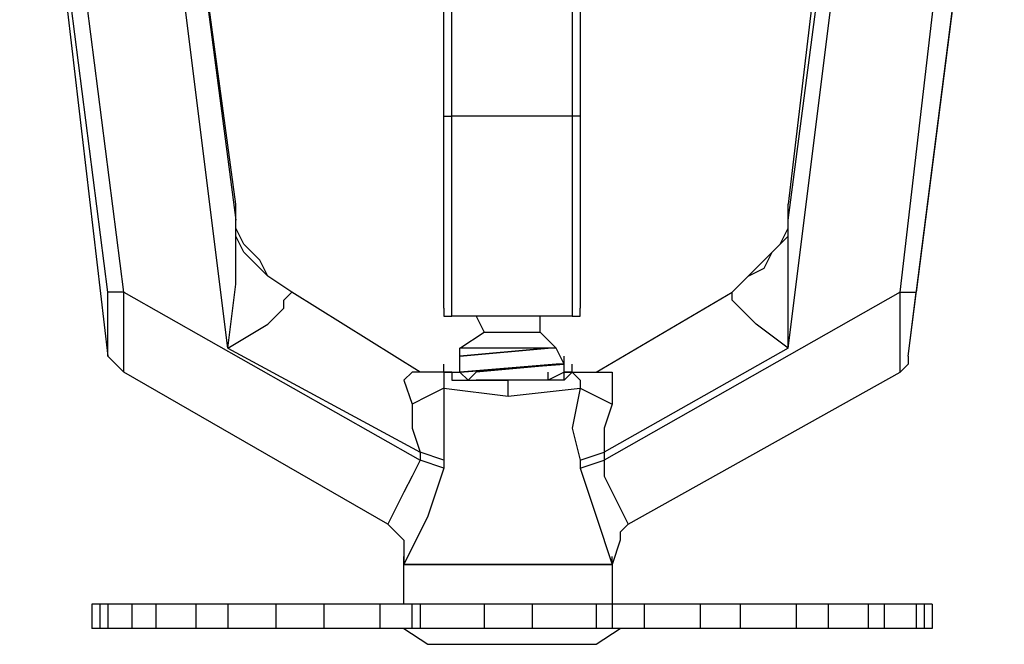
# Model space of a CAD drawing. Extents: x 0.62 to 7.88, y -8.8 to -0.96.
# Drawn here: x 5.84 to 6.09, y -3.99 to -3.83 of the extents above; entities that cross this region are included whole.
import ezdxf

# ---------------------------------------------------------------- set-up
doc = ezdxf.new("R2010")
doc.units = 0
doc.header["$MEASUREMENT"] = 0
doc.layers.add('LAYER_1', color=7, linetype='CONTINUOUS')

msp = doc.modelspace()

# ---------------------------------------------------------------- linework, layer by layer
at = {"layer": 'LAYER_1', "color": 7}
for points in [[(5.86341, -3.89974), (5.84088, -3.72373), (5.86341, -3.91613)], [(5.8675, -3.89974), (5.84497, -3.72373)], [(6.06603, -3.89974), (6.08648, -3.72373)], [(6.06806, -3.91613), (6.09261, -3.72373), (6.07011, -3.89974)], [(5.89615, -3.87723), (5.87978, -3.75649), (5.89615, -3.88132)], [(6.05169, -3.75649), (6.03736, -3.87723)], [(6.03736, -3.88132), (6.05373, -3.75649)], [(5.8941, -3.91407), (5.87773, -3.7831)], [(6.03736, -3.91407), (6.05373, -3.7831)], [(5.94936, -3.90384), (5.94936, -3.81378)], [(5.95139, -3.90587), (5.95139, -3.81378)], [(5.9821, -3.81378), (5.9821, -3.90587)], [(5.98416, -3.81378), (5.98416, -3.90384)], [(5.94936, -3.85473), (5.95139, -3.85473)], [(5.9821, -3.85473), (5.95139, -3.85473)], [(5.98416, -3.85473), (5.9821, -3.85473)], [(5.91049, -3.89974), (5.90433, -3.89565), (5.90229, -3.89158), (5.8982, -3.88745), (5.89615, -3.88336), (5.89615, -3.87723)], [(5.89615, -3.88132), (5.89615, -3.87723)], [(6.02303, -3.89974), (6.02713, -3.89565), (6.03123, -3.89158), (6.03532, -3.88745), (6.03736, -3.88336), (6.03736, -3.87723)], [(6.03736, -3.88132), (6.03736, -3.87723)], [(5.8941, -3.91407), (5.89615, -3.89771), (5.89615, -3.88132)], [(5.90433, -3.89565), (5.90229, -3.8936), (5.8982, -3.88952), (5.89615, -3.88541), (5.89615, -3.88132)], [(6.02713, -3.89565), (6.03123, -3.8936), (6.03326, -3.88952), (6.03736, -3.88541), (6.03736, -3.88132)], [(6.03736, -3.91407), (6.03736, -3.89771), (6.03736, -3.88132)], [(5.8675, -3.89974), (5.86341, -3.89974)], [(5.86341, -3.91613), (5.86341, -3.89974)], [(5.8675, -3.89974), (5.94323, -3.94271)], [(5.8675, -3.9202), (5.8675, -3.89974)], [(5.8941, -3.91407), (5.90433, -3.90792), (5.90842, -3.90384), (5.90842, -3.90178), (5.91049, -3.89974)], [(5.94323, -3.9202), (5.91049, -3.89974)], [(5.98826, -3.9202), (6.02303, -3.89974)], [(6.06603, -3.89974), (5.99029, -3.94271)], [(6.03736, -3.91407), (6.02917, -3.90792), (6.02508, -3.90384), (6.02303, -3.90178), (6.02303, -3.89974)], [(6.06603, -3.89974), (6.07011, -3.89974)], [(6.06603, -3.9202), (6.06603, -3.89974)], [(6.06806, -3.91613), (6.07011, -3.89974)], [(5.94936, -3.90384), (5.94936, -3.90587), (5.95139, -3.90587)], [(5.9821, -3.90587), (5.98416, -3.90587), (5.98416, -3.90384)], [(5.9821, -3.90587), (5.95139, -3.90587)], [(5.95755, -3.90587), (5.9596, -3.90997)], [(5.97392, -3.90997), (5.97392, -3.90587)], [(5.95345, -3.91407), (5.9596, -3.90997)], [(5.9596, -3.90997), (5.97392, -3.90997)], [(5.978, -3.91407), (5.97392, -3.90997)], [(5.8941, -3.91407), (5.94323, -3.94068)], [(5.95345, -3.91613), (5.95345, -3.91407)], [(5.95345, -3.91613), (5.95345, -3.91407)], [(5.95345, -3.9202), (5.95345, -3.91613), (5.95345, -3.91407)], [(5.95345, -3.91613), (5.95345, -3.91407)], [(5.978, -3.91407), (5.95345, -3.91407)], [(5.95345, -3.91613), (5.95345, -3.91407)], [(5.95345, -3.91613), (5.97597, -3.91407)], [(5.98007, -3.9202), (5.98007, -3.91816), (5.978, -3.91407)], [(6.03736, -3.91407), (5.99029, -3.94068)], [(5.86341, -3.91613), (5.86546, -3.91816), (5.8675, -3.9202)], [(5.98007, -3.91816), (5.98007, -3.91613)], [(5.98007, -3.91816), (5.98007, -3.91613)], [(6.06806, -3.91613), (6.06806, -3.91816), (6.06603, -3.9202)], [(5.94936, -3.9202), (5.94936, -3.91816)], [(5.95345, -3.9202), (5.95345, -3.91816)], [(5.95345, -3.9202), (5.95345, -3.91816)], [(5.95345, -3.9202), (5.95345, -3.91816)], [(5.978, -3.91816), (5.95345, -3.9202), (5.98007, -3.91816)], [(5.98007, -3.91816), (5.95755, -3.9202), (5.9555, -3.92226)], [(5.978, -3.91816), (5.98007, -3.91816)], [(5.98007, -3.91816), (5.978, -3.91816)], [(5.98007, -3.9202), (5.98007, -3.91816)], [(5.98007, -3.9202), (5.98007, -3.91816)], [(5.9821, -3.9202), (5.9821, -3.91816)], [(5.9821, -3.9202), (5.9821, -3.91816)], [(5.93504, -3.95908), (5.8675, -3.9202)], [(5.94323, -3.9202), (5.94118, -3.9202), (5.93913, -3.92226), (5.94118, -3.9284), (5.94118, -3.93453), (5.94323, -3.94068)], [(5.94936, -3.9202), (5.94936, -3.92226), (5.94936, -3.92429), (5.94526, -3.92634), (5.94118, -3.9284)], [(5.94936, -3.9202), (5.94731, -3.9202), (5.94323, -3.9202)], [(5.95139, -3.9202), (5.94936, -3.9202)], [(5.94936, -3.9202), (5.95139, -3.9202), (5.95139, -3.92226)], [(5.95139, -3.9202), (5.95345, -3.9202), (5.9555, -3.92226), (5.95755, -3.92226)], [(5.9821, -3.9202), (5.98007, -3.92226), (5.97597, -3.92226), (5.96573, -3.92226)], [(5.97597, -3.92226), (5.97597, -3.9202)], [(5.98007, -3.92226), (5.98007, -3.9202)], [(5.9821, -3.9202), (5.9862, -3.9202), (5.98826, -3.9202)], [(5.9821, -3.9202), (5.98416, -3.92226), (5.98416, -3.92429)], [(5.98826, -3.9202), (5.99234, -3.9202), (5.99234, -3.92226), (5.99234, -3.9284)], [(5.99642, -3.95908), (6.06603, -3.9202)], [(5.94936, -3.92429), (5.94936, -3.93453), (5.94936, -3.94271)], [(5.94936, -3.92429), (5.96573, -3.92634)], [(5.95139, -3.92226), (5.95345, -3.92226)], [(5.95345, -3.92226), (5.96573, -3.92226)], [(5.96573, -3.92634), (5.96573, -3.92226)], [(5.96573, -3.92634), (5.98416, -3.92429), (5.9821, -3.93453), (5.98416, -3.94271), (5.98416, -3.94477), (5.9862, -3.9509), (5.98826, -3.95703), (5.99234, -3.96934)], [(5.98416, -3.92429), (5.98826, -3.92634), (5.99234, -3.9284)], [(5.99234, -3.9284), (5.99029, -3.93453), (5.99029, -3.94068)], [(5.94936, -3.94271), (5.94323, -3.94068)], [(5.94323, -3.94068), (5.94323, -3.94271)], [(5.98416, -3.94271), (5.99029, -3.94068)], [(5.99029, -3.94068), (5.99029, -3.94271)], [(5.94323, -3.94271), (5.94118, -3.94681), (5.93913, -3.9509), (5.93504, -3.95908)], [(5.94936, -3.94477), (5.94323, -3.94271)], [(5.94936, -3.94271), (5.94936, -3.94477)], [(5.98416, -3.94477), (5.99029, -3.94271)], [(5.99029, -3.94271), (5.99029, -3.94681), (5.99234, -3.9509), (5.99642, -3.95908)], [(5.94936, -3.94477), (5.94731, -3.9509), (5.94526, -3.95703), (5.93913, -3.96934)], [(5.93504, -3.95908), (5.93708, -3.96114), (5.93913, -3.96316), (5.93913, -3.96934)], [(5.99642, -3.95908), (5.99439, -3.96114), (5.99439, -3.96316), (5.99234, -3.96934)], [(5.93913, -3.96934), (5.93913, -3.96729)], [(5.93913, -3.96934), (5.93913, -3.96729)], [(5.99234, -3.96934), (5.99234, -3.96729)], [(5.99234, -3.96934), (5.99234, -3.96729)], [(5.93913, -3.97955), (5.93913, -3.96934)], [(5.99234, -3.96934), (5.99234, -3.97955), (5.99234, -3.98571)], [(5.85931, -3.97955), (5.85931, -3.98571)], [(6.0742, -3.97955), (5.85931, -3.97955)], [(5.86136, -3.97955), (5.86136, -3.98571)], [(5.86341, -3.97955), (5.86341, -3.98571)], [(5.86955, -3.97955), (5.86955, -3.98571)], [(5.87568, -3.97955), (5.87568, -3.98571)], [(5.88592, -3.97955), (5.88592, -3.98571)], [(5.8941, -3.97955), (5.8941, -3.98571)], [(5.90639, -3.97955), (5.90639, -3.98571)], [(5.91865, -3.97955), (5.91865, -3.98571)], [(5.93299, -3.97955), (5.93299, -3.98571)], [(5.94118, -3.98571), (5.94118, -3.97955)], [(5.94323, -3.97955), (5.94323, -3.98571)], [(5.9596, -3.97955), (5.9596, -3.98571)], [(5.97187, -3.97955), (5.97187, -3.98571)], [(5.98826, -3.97955), (5.98826, -3.98571)], [(6.00052, -3.97955), (6.00052, -3.98571)], [(6.01486, -3.97955), (6.01486, -3.98571)], [(6.02508, -3.97955), (6.02508, -3.98571)], [(6.03942, -3.97955), (6.03942, -3.98571)], [(6.0476, -3.97955), (6.0476, -3.98571)], [(6.05782, -3.97955), (6.05782, -3.98571)], [(6.06193, -3.97955), (6.06193, -3.98571)], [(6.07011, -3.97955), (6.07011, -3.98571)], [(6.07216, -3.97955), (6.07216, -3.98571)], [(6.0742, -3.97955), (6.0742, -3.98571)], [(6.0742, -3.98571), (5.85931, -3.98571)], [(5.93913, -3.98571), (5.94526, -3.98978)], [(5.98826, -3.98978), (5.99439, -3.98571)], [(5.94526, -3.98978), (5.98826, -3.98978)]]:
    msp.add_lwpolyline(points, dxfattribs=at)
for points, knots in [([(5.97597, -3.91407), (5.97597, -3.91407), (5.95345, -3.91613), (5.95345, -3.91613), (5.95345, -3.91613), (5.97597, -3.91407), (5.97597, -3.91407)], [0, 0, 0, 0, 1, 1, 1, 2, 2, 2, 2]), ([(5.98007, -3.9202), (5.98007, -3.9202), (5.9821, -3.9202), (5.9821, -3.9202), (5.9821, -3.9202), (5.98007, -3.9202), (5.98007, -3.9202), (5.98007, -3.9202), (5.97597, -3.92226), (5.97597, -3.92226), (5.97597, -3.92226), (5.95755, -3.92226), (5.95755, -3.92226)], [0, 0, 0, 0, 1, 1, 1, 2, 2, 2, 3, 3, 3, 4, 4, 4, 4]), ([(5.99234, -3.96934), (5.99234, -3.96934), (5.93913, -3.96934), (5.93913, -3.96934), (5.93913, -3.96934), (5.99234, -3.96934), (5.99234, -3.96934)], [0, 0, 0, 0, 1, 1, 1, 2, 2, 2, 2])]:
    msp.add_open_spline(points, degree=3, knots=knots, dxfattribs=at)

doc.saveas('drawing.dxf')
